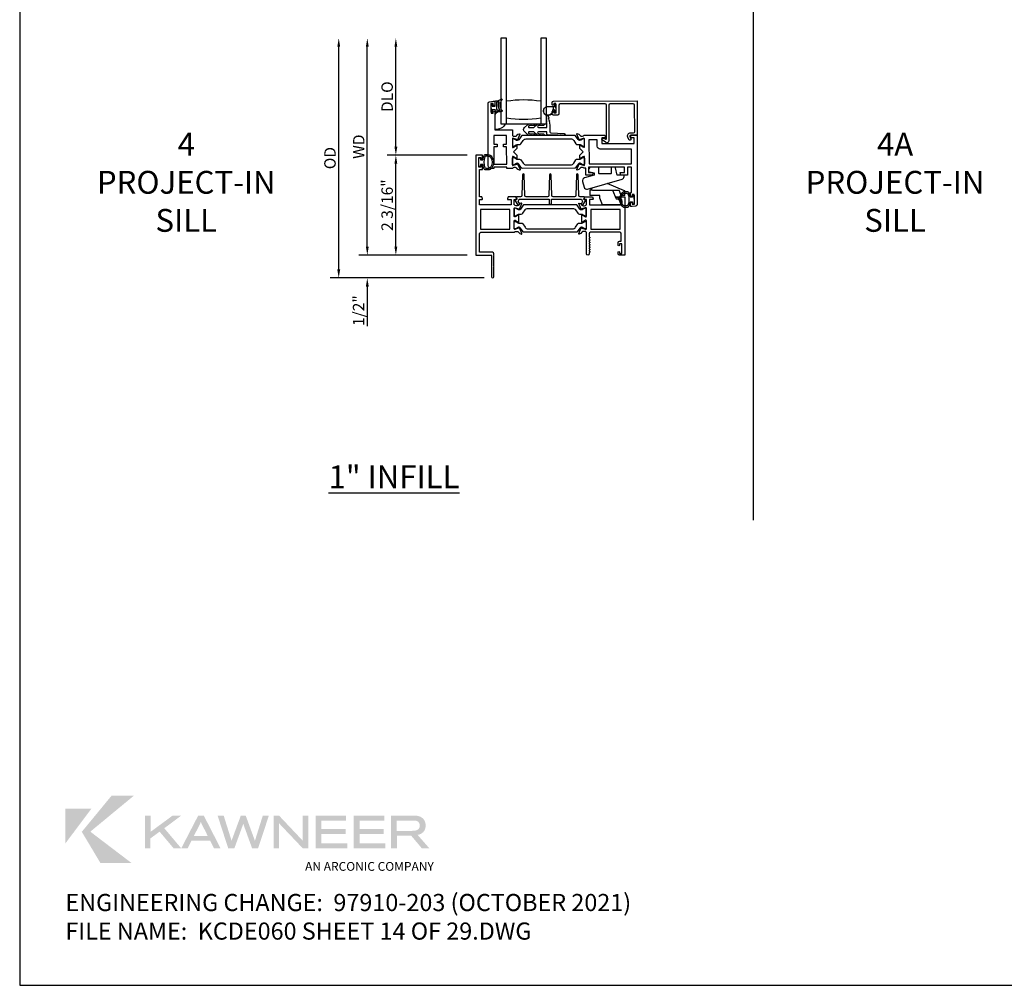
# Model space of a CAD drawing. Units: inches. Extents: x 1233 to 1352, y 158 to 233.
# Drawn here: x 1233 to 1254, y 158 to 179 of the extents above; entities that cross this region are included whole.
import ezdxf

# ---------------------------------------------------------------- set-up
doc = ezdxf.new("R2010")
doc.units = ezdxf.units.IN
doc.header["$MEASUREMENT"] = 0
doc.layers.get('0').update_dxf_attribs({"color": 4})
for name, color, linetype in [('DIME', 2, 'Continuous'), ('FORMAT', 7, 'Continuous'), ('Kawneer Logo-English', 7, 'Continuous'), ('TEXT', 3, 'Continuous')]:
    doc.layers.add(name, color=color, linetype=linetype)
doc.styles.get("Standard").update_dxf_attribs({"font": 'arial.ttf'})
doc.dimstyles.new('EXT_ON-OFF', dxfattribs={"dimscale": 2, "dimtxt": 0.125, "dimasz": 0.09375, "dimexe": 0.09375, "dimexo": 0.09375, "dimgap": 0.03125, "dimtad": 3, "dimdec": 5, "dimzin": 3, "dimdsep": 46, "dimlunit": 4, "dimtxsty": 'Standard', "dimcen": 0, "dimse2": 1, "dimazin": 0, "dimtfac": 1, "dimtdec": 5, "dimtofl": 0, "dimtmove": 0, "dimatfit": 0, "dimfxl": 1, "dimfrac": 2, "dimtolj": 1, "dimtzin": 3, "dimarcsym": 0})
doc.dimstyles.new('EXT_ON-ON', dxfattribs={"dimscale": 2, "dimtxt": 0.125, "dimasz": 0.09375, "dimexe": 0.09375, "dimexo": 0.09375, "dimgap": 0.03125, "dimtad": 3, "dimdec": 5, "dimzin": 3, "dimdsep": 46, "dimlunit": 4, "dimtxsty": 'Standard', "dimcen": 0, "dimazin": 0, "dimtfac": 1, "dimtdec": 5, "dimtofl": 0, "dimtmove": 0, "dimatfit": 0, "dimfxl": 1, "dimfrac": 2, "dimtolj": 1, "dimtzin": 3, "dimarcsym": 0})

# ---------------------------------------------------------------- blocks, each defined once
blk = doc.blocks.new('*D30')
at = {"layer": 'DIME', "color": 0, "lineweight": -2, "transparency": 16777216}
for p, q in [((1242.744, 175.704), (1240.994, 175.704)), ((1241.181, 173.703), (1241.181, 175.516)), ((1242.744, 173.516), (1240.994, 173.516))]:
    blk.add_line(p, q, dxfattribs=at)
at = {"layer": 'DIME', "color": 0, "transparency": 16777216}
for points in [[(1241.15, 175.516), (1241.213, 175.516), (1241.181, 175.704)], [(1241.15, 173.703), (1241.213, 173.703), (1241.181, 173.516)]]:
    blk.add_solid(points, dxfattribs=at)
at = {"layer": 'DIME', "color": 0, "transparency": 16777216, "insert": (1240.99, 174.61), "char_height": 0.25, "attachment_point": 5, "rotation": 90}
blk.add_mtext('\\A1;2 3/16"', dxfattribs=at)
blk = doc.blocks.new('*D31')
at = {"layer": 'DIME', "color": 0, "lineweight": -2, "transparency": 16777216}
for p, q in [((1240.556, 173.703), (1240.556, 173.891)), ((1242.744, 173.516), (1240.369, 173.516)), ((1243.113, 173.016), (1240.369, 173.016)), ((1240.556, 172.828), (1240.556, 171.961))]:
    blk.add_line(p, q, dxfattribs=at)
at = {"layer": 'DIME', "color": 0, "transparency": 16777216}
for points in [[(1240.525, 173.703), (1240.588, 173.703), (1240.556, 173.516)], [(1240.525, 172.828), (1240.588, 172.828), (1240.556, 173.016)]]:
    blk.add_solid(points, dxfattribs=at)
at = {"layer": 'DIME', "color": 0, "transparency": 16777216, "insert": (1240.365, 172.301), "char_height": 0.25, "attachment_point": 5, "rotation": 90}
blk.add_mtext('\\A1;1/2"', dxfattribs=at)
blk = doc.blocks.new('*D32')
at = {"layer": 'DIME', "color": 0, "lineweight": -2, "transparency": 16777216}
for p, q in [((1241.181, 175.891), (1241.181, 178.077)), ((1242.744, 175.704), (1240.994, 175.704))]:
    blk.add_line(p, q, dxfattribs=at)
at = {"layer": 'DIME', "color": 0, "transparency": 16777216}
for points in [[(1241.15, 178.077), (1241.213, 178.077), (1241.181, 178.265)], [(1241.15, 175.891), (1241.213, 175.891), (1241.181, 175.704)]]:
    blk.add_solid(points, dxfattribs=at)
at = {"layer": 'DIME', "color": 0, "transparency": 16777216, "insert": (1240.99, 176.984), "char_height": 0.25, "attachment_point": 5, "rotation": 90}
blk.add_mtext('\\A1;DLO', dxfattribs=at)
blk = doc.blocks.new('*D33')
at = {"layer": 'DIME', "color": 0, "lineweight": -2, "transparency": 16777216}
for p, q in [((1240.556, 173.703), (1240.556, 178.077)), ((1242.744, 173.516), (1240.369, 173.516))]:
    blk.add_line(p, q, dxfattribs=at)
at = {"layer": 'DIME', "color": 0, "transparency": 16777216}
for points in [[(1240.525, 178.077), (1240.588, 178.077), (1240.556, 178.265)], [(1240.525, 173.703), (1240.588, 173.703), (1240.556, 173.516)]]:
    blk.add_solid(points, dxfattribs=at)
at = {"layer": 'DIME', "color": 0, "transparency": 16777216, "insert": (1240.369, 175.89), "char_height": 0.25, "attachment_point": 5, "rotation": 90}
blk.add_mtext('\\A1;WD', dxfattribs=at)
blk = doc.blocks.new('*D34')
at = {"layer": 'DIME', "color": 0, "lineweight": -2, "transparency": 16777216}
for p, q in [((1239.931, 173.203), (1239.931, 178.077)), ((1243.113, 173.016), (1239.744, 173.016))]:
    blk.add_line(p, q, dxfattribs=at)
at = {"layer": 'DIME', "color": 0, "transparency": 16777216}
for points in [[(1239.9, 178.077), (1239.963, 178.077), (1239.931, 178.265)], [(1239.9, 173.203), (1239.963, 173.203), (1239.931, 173.016)]]:
    blk.add_solid(points, dxfattribs=at)
at = {"layer": 'DIME', "color": 0, "transparency": 16777216, "insert": (1239.74, 175.64), "char_height": 0.25, "attachment_point": 5, "rotation": 90}
blk.add_mtext('\\A1;OD', dxfattribs=at)
blk = doc.blocks.new('HINGE-IN-BOTTOM')
for p, q in [((0.412, 0.31), (0.029, 0.467)), ((-0.287, 0.32), (-0.349, 0.32)), ((-0.349, 0.32), (-0.349, 0.204)), ((-0.293, 0.374), (-0.34, 0.32)), ((-0.287, 0.32), (0.151, 0.32)), ((0.151, 0.32), (0.23, 0.132)), ((0.151, 0.32), (0.294, 0.32)), ((0.332, 0.229), (0.294, 0.32)), ((0.416, 0.202), (0.416, 0.306)), ((-0.287, 0.204), (-0.349, 0.204)), ((-0.349, 0.204), (-0.349, 0.202)), ((-0.349, 0.202), (-0.344, 0.202)), ((-0.128, 0.202), (-0.344, 0.202)), ((-0.128, 0.204), (-0.287, 0.204)), ((0.212, 0.175), (0.286, 0.175)), ((0.215, 0.175), (0.213, 0.173)), ((0.22, 0.17), (0.215, 0.175)), ((0.22, 0.17), (0.223, 0.17)), ((0.228, 0.175), (0.223, 0.17)), ((0.233, 0.17), (0.228, 0.175)), ((0.23, 0.132), (0.274, 0.132)), ((0.233, 0.17), (0.236, 0.17)), ((0.241, 0.175), (0.236, 0.17)), ((0.246, 0.17), (0.241, 0.175)), ((0.246, 0.17), (0.249, 0.17)), ((0.254, 0.175), (0.249, 0.17)), ((0.259, 0.17), (0.254, 0.175)), ((0.259, 0.17), (0.263, 0.17)), ((0.268, 0.175), (0.263, 0.17)), ((0.273, 0.17), (0.268, 0.175)), ((0.273, 0.17), (0.278, 0.17)), ((0.278, 0.17), (0.278, 0.175)), ((0.295, 0.118), (0.295, 0.088)), ((0.295, 0.088), (0.305, 0.088)), ((0.336, 0.088), (0.355, 0.088)), ((0.354, 0.177), (0.347, 0.192)), ((0.416, 0.202), (0.352, 0.202))]:
    blk.add_line(p, q)
blk.add_lwpolyline([(-0.396, 0.345), (0.357, 0.561, 0.334595), (0.402, 0.62), (0.402, 0.649), (0.387, 0.649), (0.252, 0.649), (0.213, 0.812), (0.212, 0.815, 0.347863), (0.198, 0.827), (0.118, 0.827), (0.118, 0.812), (0.118, 0.692, -0.414214), (0.103, 0.677), (-0.133, 0.677, -0.414214), (-0.149, 0.692), (-0.149, 0.812), (-0.149, 0.827), (-0.311, 0.827, 0.414214), (-0.373, 0.765), (-0.373, 0.736, 0.36781), (-0.361, 0.721), (-0.358, 0.721), (-0.256, 0.704), (-0.256, 0.649), (-0.466, 0.589, 0.414214), (-0.508, 0.512), (-0.472, 0.387, 0.414214)], format="xyb", close=True)
blk.add_lwpolyline([(0.355, 0.088), (0.355, 0), (-0.071, 0), (-0.128, 0.144), (-0.128, 0.204)])
blk.add_arc((0.411, 0.306), 0.005, 0, 67.7924)
blk = doc.blocks.new('Kawneer Logo English')
at = {"layer": 'Kawneer Logo-English'}
for points in [[(0.2706, 0.0336), (0.2688, 0.035), (0.2633, 0.0391), (0.255, 0.0454), (0.2442, 0.0536), (0.2314, 0.0633), (0.2173, 0.0741), (0.202, 0.0857), (0.1863, 0.0976), (0.1706, 0.1096), (0.1553, 0.1211), (0.1411, 0.132), (0.1285, 0.1417), (0.1176, 0.15), (0.1094, 0.1563), (0.1041, 0.1604), (0.1023, 0.1619), (0.1044, 0.1637), (0.1101, 0.1683), (0.1189, 0.1757), (0.1304, 0.1851), (0.1439, 0.1963), (0.159, 0.2087), (0.1751, 0.2221), (0.1917, 0.2359), (0.2083, 0.2496), (0.2244, 0.2628), (0.2395, 0.2753), (0.253, 0.2864), (0.2644, 0.2959), (0.2731, 0.3031), (0.2788, 0.3078), (0.2808, 0.3095), (0.2799, 0.3095), (0.277, 0.3096), (0.2725, 0.3096), (0.2666, 0.3096), (0.2597, 0.3096), (0.252, 0.3096), (0.2438, 0.3096), (0.2352, 0.3096), (0.2267, 0.3096), (0.2184, 0.3095), (0.2106, 0.3095), (0.2037, 0.3095), (0.1979, 0.3095), (0.1933, 0.3095), (0.1904, 0.3095), (0.1894, 0.3095), (0.188, 0.3078), (0.1841, 0.303), (0.1781, 0.2958), (0.1702, 0.2862), (0.161, 0.2751), (0.1507, 0.2625), (0.1396, 0.2491), (0.1283, 0.2352), (0.1169, 0.2214), (0.1059, 0.208), (0.0955, 0.1955), (0.0863, 0.1843), (0.0785, 0.1748), (0.0724, 0.1675), (0.0686, 0.1627), (0.0672, 0.1612), (0.068, 0.1597), (0.0704, 0.1556), (0.0743, 0.1493), (0.0791, 0.1412), (0.0849, 0.1315), (0.0913, 0.1208), (0.0982, 0.1092), (0.1053, 0.0973), (0.1124, 0.0855), (0.1193, 0.0739), (0.1257, 0.0632), (0.1315, 0.0535), (0.1364, 0.0454), (0.1402, 0.0391), (0.1426, 0.035), (0.1435, 0.0336)], [(0.0002, 0.2564), (0, 0.1137), (0.0012, 0.1153), (0.0046, 0.1197), (0.0099, 0.1268), (0.0167, 0.136), (0.0248, 0.1468), (0.0339, 0.1588), (0.0435, 0.1717), (0.0535, 0.185), (0.0634, 0.1984), (0.073, 0.2112), (0.0821, 0.2234), (0.0902, 0.2342), (0.097, 0.2433), (0.1022, 0.2503), (0.1057, 0.2549), (0.1069, 0.2565)], [(0.8092, 0.2278), (0.7789, 0.1309), (0.7782, 0.1288), (0.7776, 0.127), (0.7771, 0.1253), (0.7767, 0.1238), (0.7764, 0.1249), (0.7761, 0.126), (0.7759, 0.1268), (0.7758, 0.1272), (0.7756, 0.128), (0.7751, 0.1292), (0.774, 0.1323), (0.7721, 0.1373), (0.7698, 0.1436), (0.7671, 0.1512), (0.764, 0.1596), (0.7606, 0.1686), (0.7573, 0.1779), (0.7539, 0.1872), (0.7506, 0.1962), (0.7475, 0.2046), (0.7448, 0.2122), (0.7424, 0.2185), (0.7406, 0.2235), (0.7395, 0.2266), (0.7391, 0.2278), (0.7191, 0.2278), (0.6843, 0.1336), (0.6832, 0.1306), (0.6824, 0.1282), (0.6817, 0.1261), (0.6812, 0.1241), (0.6809, 0.1251), (0.6805, 0.1262), (0.6802, 0.1273), (0.6799, 0.1287), (0.6795, 0.1298), (0.6785, 0.1329), (0.677, 0.1378), (0.675, 0.1442), (0.6726, 0.1516), (0.67, 0.16), (0.6672, 0.169), (0.6643, 0.1782), (0.6614, 0.1875), (0.6586, 0.1964), (0.656, 0.2047), (0.6536, 0.2123), (0.6516, 0.2186), (0.6501, 0.2235), (0.6491, 0.2266), (0.6488, 0.2278), (0.6238, 0.2278), (0.6676, 0.0927), (0.6923, 0.0927), (0.726, 0.1855), (0.727, 0.1883), (0.7278, 0.1906), (0.7285, 0.1928), (0.729, 0.1947), (0.7299, 0.1922), (0.7307, 0.1894), (0.7318, 0.1863), (0.7331, 0.1827), (0.7655, 0.0927), (0.7896, 0.0927), (0.8341, 0.2278), (0.8306, 0.2278)], [(0.9726, 0.2278), (0.9726, 0.1355), (0.973, 0.1265), (0.973, 0.1255), (0.9731, 0.1238), (0.9717, 0.1254), (0.9711, 0.1263), (0.9642, 0.1339), (0.8756, 0.2278), (0.853, 0.2278), (0.853, 0.0927), (0.8757, 0.0927), (0.8757, 0.1928), (0.8757, 0.1931), (0.8756, 0.194), (0.8755, 0.1953), (0.8754, 0.1968), (0.8756, 0.1965), (0.8757, 0.1963), (0.8765, 0.1955), (0.8782, 0.1936), (0.8798, 0.1918), (0.8805, 0.1909), (0.8816, 0.1898), (0.8845, 0.1867), (0.8892, 0.1819), (0.8952, 0.1756), (0.9021, 0.1681), (0.91, 0.1598), (0.9184, 0.151), (0.9272, 0.1418), (0.9358, 0.1326), (0.9442, 0.1237), (0.9521, 0.1154), (0.9591, 0.108), (0.965, 0.1017), (0.9696, 0.0969), (0.9726, 0.0938), (0.9736, 0.0927), (0.9952, 0.0927), (0.9952, 0.2278), (0.9927, 0.2278)], [(1.0494, 0.1526), (1.0512, 0.1526), (1.0549, 0.1526), (1.0602, 0.1526), (1.0668, 0.1526), (1.0744, 0.1526), (1.0827, 0.1526), (1.0915, 0.1526), (1.1006, 0.1526), (1.1095, 0.1526), (1.1182, 0.1526), (1.1262, 0.1526), (1.1334, 0.1526), (1.1396, 0.1526), (1.1442, 0.1526), (1.1472, 0.1526), (1.1482, 0.1526), (1.1482, 0.173), (1.1472, 0.173), (1.1442, 0.173), (1.1396, 0.173), (1.1335, 0.173), (1.1262, 0.173), (1.1182, 0.173), (1.1095, 0.173), (1.1006, 0.173), (1.0915, 0.173), (1.0827, 0.173), (1.0744, 0.173), (1.0668, 0.173), (1.0602, 0.173), (1.0549, 0.173), (1.0512, 0.173), (1.0494, 0.173), (1.0494, 0.1754), (1.0494, 0.1794), (1.0494, 0.1844), (1.0494, 0.1899), (1.0494, 0.1953), (1.0494, 0.2003), (1.0494, 0.2043), (1.0494, 0.2067), (1.0512, 0.2067), (1.055, 0.2067), (1.0605, 0.2067), (1.0672, 0.2067), (1.075, 0.2067), (1.0835, 0.2067), (1.0925, 0.2067), (1.1019, 0.2067), (1.1111, 0.2067), (1.12, 0.2067), (1.1283, 0.2067), (1.1356, 0.2067), (1.1419, 0.2067), (1.1466, 0.2067), (1.1497, 0.2067), (1.1508, 0.2067), (1.1508, 0.2278), (1.1483, 0.2278), (1.0259, 0.2278), (1.0259, 0.0927), (1.1556, 0.0927), (1.1556, 0.1137), (1.1545, 0.1137), (1.1512, 0.1137), (1.1462, 0.1137), (1.1397, 0.1137), (1.1319, 0.1137), (1.1232, 0.1137), (1.1139, 0.1137), (1.1043, 0.1137), (1.0945, 0.1137), (1.0851, 0.1137), (1.0761, 0.1137), (1.0679, 0.1137), (1.0609, 0.1137), (1.0552, 0.1137), (1.0513, 0.1137), (1.0494, 0.1137), (1.0494, 0.1164), (1.0494, 0.1209), (1.0494, 0.1267), (1.0494, 0.1331), (1.0494, 0.1395), (1.0494, 0.1453), (1.0494, 0.1499)], [(1.2056, 0.1526), (1.2075, 0.1526), (1.2112, 0.1526), (1.2165, 0.1526), (1.223, 0.1526), (1.2306, 0.1526), (1.239, 0.1526), (1.2478, 0.1526), (1.2568, 0.1526), (1.2658, 0.1526), (1.2744, 0.1526), (1.2826, 0.1526), (1.2897, 0.1526), (1.2958, 0.1526), (1.3005, 0.1526), (1.3035, 0.1526), (1.3045, 0.1526), (1.3045, 0.173), (1.3035, 0.173), (1.3005, 0.173), (1.2958, 0.173), (1.2897, 0.173), (1.2826, 0.173), (1.2744, 0.173), (1.2658, 0.173), (1.2568, 0.173), (1.2478, 0.173), (1.239, 0.173), (1.2306, 0.173), (1.223, 0.173), (1.2165, 0.173), (1.2112, 0.173), (1.2075, 0.173), (1.2056, 0.173), (1.2056, 0.1754), (1.2056, 0.1794), (1.2056, 0.1844), (1.2056, 0.1899), (1.2056, 0.1953), (1.2056, 0.2003), (1.2056, 0.2043), (1.2056, 0.2067), (1.2075, 0.2067), (1.2113, 0.2067), (1.2167, 0.2067), (1.2234, 0.2067), (1.2313, 0.2067), (1.2397, 0.2067), (1.2489, 0.2067), (1.2581, 0.2067), (1.2674, 0.2067), (1.2762, 0.2067), (1.2845, 0.2067), (1.2919, 0.2067), (1.2981, 0.2067), (1.3029, 0.2067), (1.306, 0.2067), (1.3071, 0.2067), (1.3071, 0.2278), (1.3046, 0.2278), (1.1822, 0.2278), (1.1822, 0.0927), (1.3119, 0.0927), (1.3119, 0.1137), (1.3107, 0.1137), (1.3075, 0.1137), (1.3024, 0.1137), (1.2959, 0.1137), (1.2882, 0.1137), (1.2795, 0.1137), (1.2702, 0.1137), (1.2605, 0.1137), (1.2508, 0.1137), (1.2413, 0.1137), (1.2324, 0.1137), (1.2242, 0.1137), (1.2172, 0.1137), (1.2115, 0.1137), (1.2076, 0.1137), (1.2056, 0.1137), (1.2056, 0.1164), (1.2056, 0.1209), (1.2056, 0.1267), (1.2056, 0.1331), (1.2056, 0.1395), (1.2056, 0.1453), (1.2056, 0.1499)]]:
    blk.add_hatch(color=256, dxfattribs=at).paths.add_polyline_path(points)
h = blk.add_hatch(color=256, dxfattribs=at)
h.paths.add_polyline_path([(0.527, 0.1446), (0.529, 0.1487), (0.5323, 0.1552), (0.5365, 0.1634), (0.541, 0.1723), (0.5453, 0.1808), (0.5491, 0.1882), (0.5516, 0.1932), (0.5526, 0.1952), (0.5528, 0.1958), (0.5534, 0.1971), (0.5542, 0.199), (0.555, 0.2013), (0.5555, 0.2001), (0.5561, 0.1989), (0.5567, 0.1975), (0.5575, 0.1959), (0.5583, 0.1943), (0.5606, 0.1896), (0.564, 0.1829), (0.568, 0.1749), (0.5724, 0.1662), (0.5766, 0.1578), (0.5803, 0.1503), (0.5831, 0.1446), (0.5791, 0.1446), (0.5725, 0.1446), (0.5642, 0.1446), (0.555, 0.1446), (0.5459, 0.1446), (0.5376, 0.1446), (0.5311, 0.1446)], flags=16)
h.paths.add_polyline_path([(0.5657, 0.2278), (0.5444, 0.2278), (0.4748, 0.0934), (0.473, 0.0956), (0.47, 0.0991), (0.4661, 0.1037), (0.4616, 0.1091), (0.4563, 0.1153), (0.4507, 0.122), (0.4448, 0.1291), (0.4387, 0.1362), (0.4327, 0.1433), (0.4269, 0.1502), (0.4215, 0.1567), (0.4165, 0.1626), (0.4123, 0.1675), (0.4089, 0.1715), (0.4065, 0.1744), (0.4053, 0.1758), (0.4067, 0.1769), (0.4094, 0.1789), (0.4132, 0.1817), (0.4179, 0.1852), (0.4232, 0.1891), (0.4291, 0.1935), (0.4353, 0.1982), (0.4416, 0.2029), (0.4479, 0.2076), (0.454, 0.2121), (0.4596, 0.2163), (0.4646, 0.22), (0.4689, 0.2232), (0.4721, 0.2256), (0.4743, 0.2272), (0.475, 0.2278), (0.4674, 0.2278), (0.4396, 0.2278), (0.4386, 0.227), (0.4359, 0.2251), (0.4318, 0.2221), (0.4264, 0.2181), (0.4201, 0.2133), (0.4129, 0.208), (0.4051, 0.2023), (0.397, 0.1963), (0.3889, 0.1904), (0.3809, 0.1845), (0.3733, 0.1788), (0.3663, 0.1737), (0.3602, 0.1691), (0.355, 0.1654), (0.3513, 0.1626), (0.3491, 0.161), (0.3491, 0.1631), (0.3491, 0.1663), (0.3491, 0.1703), (0.3491, 0.175), (0.3491, 0.1802), (0.3491, 0.1858), (0.3491, 0.1917), (0.3491, 0.1975), (0.3491, 0.2033), (0.3491, 0.2088), (0.3491, 0.214), (0.3491, 0.2185), (0.3491, 0.2223), (0.3491, 0.2252), (0.3491, 0.2271), (0.3491, 0.2278), (0.3258, 0.2278), (0.3258, 0.0927), (0.3487, 0.0927), (0.3487, 0.0944), (0.3487, 0.0988), (0.3487, 0.1052), (0.3487, 0.1126), (0.3487, 0.12), (0.3487, 0.1267), (0.3487, 0.1318), (0.3487, 0.1343), (0.3507, 0.1357), (0.3549, 0.1388), (0.3605, 0.1429), (0.3669, 0.1476), (0.3733, 0.1523), (0.3792, 0.1566), (0.3837, 0.1599), (0.3862, 0.1618), (0.3873, 0.1604), (0.3895, 0.1578), (0.3925, 0.1542), (0.3965, 0.1495), (0.4009, 0.1443), (0.4058, 0.1384), (0.4109, 0.1322), (0.4162, 0.126), (0.4216, 0.1196), (0.4266, 0.1137), (0.4313, 0.108), (0.4355, 0.1029), (0.4391, 0.0987), (0.4418, 0.0955), (0.4436, 0.0934), (0.4442, 0.0927), (0.4743, 0.0927), (0.4754, 0.0927), (0.5008, 0.0927), (0.5015, 0.094), (0.5032, 0.0973), (0.5055, 0.1021), (0.5083, 0.1077), (0.5111, 0.1135), (0.5137, 0.1186), (0.5157, 0.1226), (0.5167, 0.1248), (0.518, 0.1248), (0.5207, 0.1248), (0.5246, 0.1248), (0.5296, 0.1248), (0.5353, 0.1248), (0.5415, 0.1248), (0.5482, 0.1248), (0.5551, 0.1248), (0.562, 0.1248), (0.5688, 0.1248), (0.575, 0.1248), (0.5807, 0.1248), (0.5856, 0.1248), (0.5896, 0.1248), (0.5923, 0.1248), (0.5936, 0.1248), (0.5946, 0.1226), (0.5966, 0.1186), (0.5992, 0.1135), (0.602, 0.1077), (0.6048, 0.1021), (0.6071, 0.0973), (0.6088, 0.094), (0.6094, 0.0927), (0.6364, 0.0927), (0.5672, 0.2278)])
h = blk.add_hatch(color=256, dxfattribs=at)
h.paths.add_polyline_path([(1.3584, 0.1651), (1.3584, 0.168), (1.3584, 0.1729), (1.3584, 0.1792), (1.3584, 0.1862), (1.3584, 0.1931), (1.3584, 0.1995), (1.3584, 0.2044), (1.3584, 0.2072), (1.3599, 0.2072), (1.3627, 0.2072), (1.3664, 0.2072), (1.3711, 0.2072), (1.3764, 0.2072), (1.3823, 0.2072), (1.3883, 0.2072), (1.3946, 0.2072), (1.4008, 0.2072), (1.4067, 0.2072), (1.4123, 0.2072), (1.4173, 0.2072), (1.4214, 0.2072), (1.4245, 0.2072), (1.4266, 0.2072), (1.4273, 0.2072), (1.431, 0.2071), (1.4343, 0.2069), (1.4359, 0.2067), (1.4374, 0.2064), (1.4389, 0.2061), (1.4404, 0.2056), (1.4417, 0.2051), (1.443, 0.2045), (1.4442, 0.2037), (1.4454, 0.2029), (1.4466, 0.2018), (1.4476, 0.2007), (1.4486, 0.1993), (1.4495, 0.1978), (1.4504, 0.1961), (1.4511, 0.1945), (1.4516, 0.193), (1.452, 0.1914), (1.4522, 0.19), (1.4524, 0.1887), (1.4524, 0.1875), (1.4525, 0.1863), (1.4524, 0.1845), (1.4522, 0.1828), (1.4519, 0.181), (1.4514, 0.1794), (1.4508, 0.1779), (1.4501, 0.1765), (1.4493, 0.1751), (1.4483, 0.1737), (1.447, 0.1723), (1.4457, 0.1711), (1.4443, 0.17), (1.4428, 0.169), (1.4412, 0.1682), (1.4396, 0.1675), (1.4379, 0.1669), (1.4361, 0.1665), (1.4342, 0.166), (1.4324, 0.1657), (1.4304, 0.1655), (1.4285, 0.1654), (1.4244, 0.1652), (1.4202, 0.1651), (1.4177, 0.1651), (1.4111, 0.1651), (1.4018, 0.1651), (1.391, 0.1651), (1.38, 0.1651), (1.37, 0.1651), (1.3623, 0.1651)], flags=16)
h.paths.add_polyline_path([(1.4438, 0.1486), (1.4469, 0.1492), (1.4495, 0.1499), (1.4519, 0.1506), (1.454, 0.1515), (1.4559, 0.1522), (1.4576, 0.153), (1.4591, 0.154), (1.4606, 0.1549), (1.4621, 0.1558), (1.4634, 0.1569), (1.4647, 0.158), (1.4659, 0.1591), (1.467, 0.1602), (1.468, 0.1613), (1.4689, 0.1626), (1.4699, 0.1637), (1.4706, 0.1649), (1.4715, 0.1662), (1.4721, 0.1674), (1.4728, 0.1686), (1.4733, 0.1699), (1.4738, 0.1711), (1.4743, 0.1724), (1.4747, 0.1737), (1.4754, 0.1761), (1.4758, 0.1785), (1.4762, 0.1808), (1.4765, 0.1831), (1.4766, 0.1851), (1.4767, 0.1871), (1.4766, 0.1889), (1.4765, 0.1906), (1.4764, 0.1924), (1.4761, 0.1941), (1.4758, 0.1958), (1.4756, 0.1974), (1.4751, 0.199), (1.4746, 0.2006), (1.4742, 0.2021), (1.4735, 0.2036), (1.473, 0.2051), (1.4722, 0.2065), (1.4715, 0.2079), (1.4706, 0.2092), (1.4698, 0.2105), (1.4689, 0.2118), (1.4679, 0.213), (1.4669, 0.2141), (1.4658, 0.2154), (1.4647, 0.2164), (1.4635, 0.2174), (1.4622, 0.2184), (1.461, 0.2194), (1.4596, 0.2203), (1.4583, 0.2211), (1.4568, 0.222), (1.4554, 0.2227), (1.4538, 0.2234), (1.4523, 0.224), (1.4507, 0.2246), (1.4491, 0.2251), (1.4473, 0.2256), (1.4452, 0.2262), (1.4433, 0.2265), (1.4411, 0.2269), (1.4389, 0.2272), (1.4364, 0.2274), (1.4335, 0.2276), (1.43, 0.2277), (1.4261, 0.2278), (1.426, 0.2278), (1.3349, 0.2278), (1.3349, 0.0927), (1.3586, 0.0927), (1.3586, 0.0947), (1.3586, 0.1001), (1.3586, 0.108), (1.3586, 0.117), (1.3586, 0.1263), (1.3586, 0.1348), (1.3586, 0.1413), (1.3586, 0.1448), (1.3623, 0.1448), (1.3694, 0.1448), (1.3787, 0.1448), (1.389, 0.1448), (1.3993, 0.1448), (1.4082, 0.1448), (1.4147, 0.1448), (1.4177, 0.1448), (1.4201, 0.142), (1.4252, 0.136), (1.4323, 0.1276), (1.4403, 0.1181), (1.4482, 0.1087), (1.455, 0.1006), (1.4599, 0.0948), (1.4618, 0.0927), (1.4925, 0.0927), (1.4907, 0.0948), (1.4856, 0.1005), (1.4785, 0.1088), (1.4701, 0.1183), (1.4615, 0.1282), (1.4536, 0.1373), (1.4474, 0.1445)])
at = {"layer": 'Kawneer Logo-English', "insert": (1.5101, 0.0373), "char_height": 0.036, "attachment_point": 3}
blk.add_mtext_dynamic_manual_height_columns('{\\fArial TUR|b0|i0|c0|p34;\\T1.05;AN ARCONIC COMPANY}', width=0.61259, gutter_width=1, heights=[0], dxfattribs=at)

msp = doc.modelspace()

# ---------------------------------------------------------------- linework, layer by layer
msp.add_line((1249.006122, 167.715467), (1249.006122, 209.179418))
msp.add_lwpolyline([(1243.601211, 176.389731), (1243.601211, 178.264731), (1243.476211, 178.264731), (1243.476211, 176.389731), (1244.476211, 176.389731), (1244.476211, 178.264731), (1244.351211, 178.264731), (1244.351211, 176.389731)])
for points in [[(1243.262632, 176.625594), (1243.312632, 176.625661), (1243.312595, 176.653161, -0.414213562), (1243.327574, 176.668182), (1243.332574, 176.668188, -0.414213562), (1243.347595, 176.653209), (1243.348127, 176.260709), (1243.729127, 176.261226), (1243.729296, 176.136226), (1243.735252, 176.136234, 0.260162543), (1243.769322, 176.117281), (1243.794322, 176.117315, 0.220010061), (1243.824779, 176.131448), (1243.849121, 176.160161, -0.140900005), (1243.85464, 176.163838), (1243.886833, 176.174068, -0.639164974), (1243.896635, 176.163355), (1243.844238, 176.038171, -1.074137671), (1243.829994, 176.045368), (1243.752188, 176.067491, 0.796431527), (1243.729397, 176.062226), (1243.729638, 175.884527, 0.577350269), (1243.747652, 175.874159), (1243.812621, 175.911786, -1.035566093), (1243.8286, 175.912366), (1243.828687, 175.848361), (1243.755786, 175.775262), (1243.828885, 175.702361), (1243.828972, 175.638356, -1.035566093), (1243.812991, 175.638893), (1243.74792, 175.676343, 0.577350269), (1243.729935, 175.665927), (1243.730176, 175.488227, 0.796431527), (1243.752981, 175.483024), (1243.830727, 175.505358, -1.074137671), (1243.844952, 175.512594), (1243.897688, 175.387553, -0.639164974), (1243.887915, 175.376813), (1243.855695, 175.386956, -0.140900005), (1243.850165, 175.390617), (1243.825745, 175.419264, 0.220010061), (1243.79525, 175.433315), (1243.77025, 175.433281, 0.260162543), (1243.736232, 175.414235), (1243.605276, 175.414057), (1243.605241, 175.440057), (1243.327241, 175.43968), (1243.327277, 175.41368), (1243.264277, 175.413595, -0.414213562), (1243.202192, 175.47551), (1243.200336, 176.843578, -0.376373349), (1243.227248, 176.874349), (1243.312279, 176.885661), (1243.347279, 176.885709), (1243.347384, 176.808209, -0.414213562), (1243.332405, 176.793188), (1243.327405, 176.793182, -0.414213562), (1243.312384, 176.808161), (1243.312347, 176.835661), (1243.262347, 176.835593)], [(1243.265411, 176.647231), (1243.265411, 176.822231, -0.414213562), (1243.272911, 176.829731), (1243.282911, 176.829731, -0.414213562), (1243.290411, 176.822231), (1243.290411, 176.774731), (1243.347911, 176.774731, 0.414213562), (1243.355411, 176.782231), (1243.355411, 176.882486, -0.404134866), (1243.362652, 176.889981, 0.153662796), (1243.4814, 176.931917, -0.92973511), (1243.501066, 176.909367, 0.411522634), (1243.501066, 176.687482, -0.748544646), (1243.487157, 176.662282, 0.24284164), (1243.376286, 176.633051, -1), (1243.359536, 176.65161, -0.021496193), (1243.369468, 176.659828, 0.53117367), (1243.368126, 176.684649, -0.065183751), (1243.355411, 176.694731), (1243.290411, 176.694731), (1243.290411, 176.647231, -0.414213562), (1243.282911, 176.639731), (1243.272911, 176.639731, -0.414213562)], [(1243.401936, 176.689126, 0.39827727), (1243.408221, 176.686341, -0.065842372), (1243.447979, 176.694789, 0.556275462), (1243.451885, 176.702335, -0.230141559), (1243.437914, 176.86577, 0.63449813), (1243.431657, 176.872305, -0.045072109), (1243.389696, 176.862321, 0.372778779), (1243.385411, 176.857372), (1243.385411, 176.711785, 0.236067977), (1243.387411, 176.707785, -0.133715046)], [(1244.351211, 176.514731, -0.082666667), (1243.601211, 176.514731), (1243.601211, 176.889731, -0.082666667), (1244.351211, 176.889731)], [(1245.871161, 176.827133, 0.414213562), (1245.840203, 176.796091), (1245.841253, 176.022092, -0.612800788), (1245.769852, 175.985589), (1245.696522, 176.038715, -0.726542528), (1245.708228, 176.074912), (1245.735142, 176.074948), (1245.757448, 176.058789, 0.612800788), (1245.789181, 176.075012), (1245.788203, 176.796021, 0.414213562), (1245.757161, 176.826979), (1244.777162, 176.825649, 0.414213562), (1244.746204, 176.794607), (1244.746456, 176.608607, -0.414213562), (1244.715498, 176.577565), (1244.630499, 176.57745, -0.414213562), (1244.599456, 176.608408), (1244.599397, 176.652407, -1), (1244.634397, 176.652455), (1244.634431, 176.627455), (1244.684431, 176.627523), (1244.684146, 176.837523), (1244.634146, 176.837455), (1244.63418, 176.812455, -1), (1244.59918, 176.812407), (1244.59912, 176.856407, -0.414213562), (1244.630078, 176.887449), (1246.457076, 176.889928), (1246.458078, 176.151929), (1246.391094, 176.139838), (1246.318094, 176.139739, 0.520567051), (1246.303088, 176.118247), (1246.323048, 176.063638, -1), (1246.274208, 176.045787), (1246.254248, 176.100395, -0.520567051), (1246.318023, 176.191739), (1246.380023, 176.191823, 0.414213562), (1246.405988, 176.217859), (1246.405202, 176.796858, 0.414213562), (1246.37416, 176.827816)], [(1243.476211, 176.389731), (1243.576833, 176.389731, -0.294071502), (1243.351211, 176.265117), (1243.351211, 176.597786, -0.307398726), (1243.476211, 176.661782)], [(1244.660288, 176.816023, -0.414213562), (1244.670288, 176.826023), (1244.674288, 176.826023, -0.414213562), (1244.684288, 176.816023), (1244.684288, 176.649023, -0.414213562), (1244.674288, 176.639023), (1244.670288, 176.639023, -0.414213562), (1244.660288, 176.649023), (1244.660288, 176.692523), (1244.64643, 176.692523, -0.020317864), (1244.645619, 176.692556), (1244.624178, 176.692556, 0.427095101), (1244.609192, 176.676899, -2.490980795), (1244.509288, 176.772523), (1244.660288, 176.772523)], [(1244.604197, 176.67668, -2.490980795), (1244.509288, 176.767523), (1244.637288, 176.767523), (1244.627217, 176.757452, 0.198912367), (1244.624288, 176.750381), (1244.624288, 176.714665, 0.198912367), (1244.627217, 176.707594), (1244.637255, 176.697556), (1244.624178, 176.697556, 0.427095101)], [(1244.756568, 176.142851), (1244.746568, 176.142851, -1), (1244.726568, 176.142851), (1244.505211, 176.142851, -0.414213562), (1244.480211, 176.167851), (1244.480211, 176.216351), (1244.299211, 176.216351, 1), (1244.299211, 176.176351), (1244.408607, 176.174351, -1), (1244.408607, 176.142351, -1), (1244.388607, 176.142351), (1244.378607, 176.142351, -1), (1244.358607, 176.142351), (1244.348607, 176.142351, -1), (1244.328607, 176.142351), (1244.318573, 176.142351, -0.920895597), (1244.298641, 176.142354, -0.048905721), (1244.288164, 176.143493, -1.097306537), (1244.269757, 176.151091, -0.03973349), (1244.262968, 176.15632), (1244.196664, 176.216351), (1244.099211, 176.216351, 1.073011824), (1244.102018, 176.176549), (1244.208936, 176.174348, -0.98975941), (1244.208607, 176.142351, -1), (1244.188607, 176.142351), (1244.178607, 176.142351, -1), (1244.158607, 176.142351), (1244.148607, 176.142351, -1), (1244.128607, 176.142351), (1244.115782, 176.142351, -1.005463325), (1244.095782, 176.14246, -0.029733932), (1244.089414, 176.143247, -1.097306535), (1244.070832, 176.150409, -0.045641472), (1244.062968, 176.15632), (1243.993612, 176.219114, -0.443586968), (1243.993612, 176.306588), (1244.062968, 176.369382, -0.045641472), (1244.070832, 176.375293, -1.097306535), (1244.089414, 176.382455, -0.029733932), (1244.095782, 176.383242, -1.005463325), (1244.115782, 176.383351), (1244.128607, 176.383351, -1), (1244.148607, 176.383351), (1244.158607, 176.383351, -1), (1244.178607, 176.383351), (1244.188607, 176.383351, -1), (1244.208607, 176.383351, -0.98975941), (1244.208936, 176.351354), (1244.102018, 176.349153, 1.073011824), (1244.099211, 176.309351), (1244.196664, 176.309351), (1244.262968, 176.369382, -0.03973349), (1244.269757, 176.374611, -1.097306537), (1244.288164, 176.382209, -0.048905721), (1244.298641, 176.383348, -0.920895597), (1244.318573, 176.383351), (1244.328607, 176.383351, -1), (1244.348607, 176.383351), (1244.358607, 176.383351, -1), (1244.378607, 176.383351), (1244.388607, 176.383351, -1), (1244.408607, 176.383351, -1), (1244.408607, 176.351351), (1244.299211, 176.349351, 1), (1244.299211, 176.309351), (1244.480211, 176.309351), (1244.480211, 176.41889, -1), (1244.480211, 176.43889), (1244.480211, 176.44889, -1), (1244.480211, 176.46889), (1244.480211, 176.47889, -1), (1244.480211, 176.49889), (1244.480211, 176.50889, -1), (1244.480211, 176.52889), (1244.480211, 176.53889, -1), (1244.480211, 176.55889, -0.908522655), (1244.511918, 176.561937), (1244.518773, 176.526595, -1), (1244.522581, 176.506961), (1244.530578, 176.46573, -1), (1244.534387, 176.446096), (1244.551211, 176.359351), (1244.551211, 176.216351, 0.414213562), (1244.571211, 176.196351), (1244.866568, 176.174851, -1), (1244.866568, 176.142851, -1), (1244.846568, 176.142851), (1244.836568, 176.142851, -1), (1244.816568, 176.142851), (1244.806568, 176.142851, -1), (1244.786568, 176.142851), (1244.776568, 176.142851, -1)], [(1245.201816, 175.936695, -0.131652498), (1245.225447, 175.930398), (1245.277607, 175.900378, 0.131652498), (1245.281545, 175.899328), (1245.289671, 175.899339, 0.414213562), (1245.305398, 175.915108), (1245.305216, 176.048966, 0.414213562), (1245.289447, 176.064693), (1245.281321, 176.064682, 0.131652498), (1245.277385, 176.063622), (1245.225307, 176.03346, -0.131652498), (1245.201693, 176.027098), (1245.199276, 176.027095, -0.248325117), (1245.166792, 176.044232), (1245.108649, 176.129485, 0.248325117), (1245.092365, 176.138076), (1243.943026, 176.136516, 0.248325117), (1243.926766, 176.127882), (1243.868855, 176.042471, -0.248325117), (1243.836417, 176.025246), (1243.834, 176.025242, -0.131652498), (1243.810369, 176.03154), (1243.758209, 176.06156, 0.131652498), (1243.754271, 176.06261), (1243.746144, 176.062599, 0.414213562), (1243.730418, 176.046829), (1243.730599, 175.912971, 0.414213562), (1243.746369, 175.897245), (1243.754495, 175.897256, 0.131652498), (1243.758431, 175.898316), (1243.810509, 175.928478, -0.131652498), (1243.834122, 175.934839), (1243.882827, 175.934905, 0.248325117), (1243.915054, 175.952019), (1243.964731, 176.025285, -0.248325117), (1244.030011, 176.059951), (1245.005588, 176.061274, -0.248325117), (1245.070962, 176.026786), (1245.120838, 175.953655, 0.248325117), (1245.153111, 175.936629)], [(1246.347893, 174.814278, -0.414213562), (1246.330916, 174.797255), (1246.329916, 174.797254, -0.414213562), (1246.312893, 174.814231), (1246.31279, 174.889731), (1246.33479, 174.889761), (1246.334038, 175.44376), (1246.246039, 175.443641), (1246.246279, 175.266641), (1246.102088, 175.266445), (1246.088911, 175.315357, -0.493145426), (1246.096625, 175.325438), (1246.184199, 175.325557), (1246.184039, 175.443557), (1245.397039, 175.442489), (1245.397199, 175.324489), (1245.484774, 175.324608, -0.493145426), (1245.492515, 175.314548), (1245.47947, 175.2656), (1245.33828, 175.265409), (1245.338075, 175.416409), (1245.301119, 175.416359, 0.260162543), (1245.267049, 175.435312), (1245.242049, 175.435278, 0.220010061), (1245.211592, 175.421145), (1245.18725, 175.392432, -0.133787413), (1245.182049, 175.388861), (1245.149752, 175.377596, -0.649042), (1245.139737, 175.388238), (1245.192514, 175.514328, -0.970591537), (1245.207444, 175.508597), (1245.206817, 175.507099), (1245.284183, 175.485101, 0.796431527), (1245.306974, 175.490367), (1245.306733, 175.668066, 0.577350269), (1245.288719, 175.678434), (1245.223751, 175.640807, -1.035566093), (1245.207771, 175.640227), (1245.207684, 175.704232), (1245.280585, 175.777331), (1245.207486, 175.850232), (1245.207399, 175.914237, -1.035566093), (1245.22338, 175.9137), (1245.288451, 175.876249, 0.577350269), (1245.306437, 175.886666), (1245.306195, 176.064366, 0.796431527), (1245.28339, 176.069569), (1245.206084, 176.047362), (1245.206715, 176.045866, -0.970591537), (1245.1918, 176.040094), (1245.138682, 176.16604, -0.649042), (1245.148667, 176.17671), (1245.180995, 176.165532, -0.133787413), (1245.186206, 176.161976), (1245.210626, 176.133329, 0.220010061), (1245.241121, 176.119278), (1245.266121, 176.119312, 0.260162543), (1245.300139, 176.138358), (1245.754095, 176.138974), (1245.767272, 176.090062, -0.493145426), (1245.759558, 176.079981), (1245.687175, 176.079883), (1245.687335, 175.961883), (1246.396334, 175.962845), (1246.396174, 176.080845), (1246.322791, 176.080746, -0.493145426), (1246.31505, 176.090806), (1246.328094, 176.139753), (1246.458094, 176.139929), (1246.460154, 174.62157, -0.376373349), (1246.433242, 174.590798), (1246.350431, 174.579782), (1246.313211, 174.579731), (1246.313108, 174.655231, -0.414213562), (1246.330085, 174.672254), (1246.331085, 174.672255, -0.414213562), (1246.348108, 174.655279), (1246.348143, 174.629779), (1246.398143, 174.629846), (1246.397858, 174.839846), (1246.347858, 174.839778)], [(1245.649504, 175.836832, -0.414213562), (1245.58742, 175.898747), (1245.58723, 176.038747), (1245.406231, 176.038502), (1245.406944, 175.512502), (1246.333943, 175.51376), (1246.333504, 175.83776)], [(1243.283411, 173.265731), (1243.275411, 173.257731), (1243.275411, 173.040731, 1), (1243.325411, 173.040731), (1243.325411, 173.257731), (1243.317411, 173.265731), (1243.325411, 173.273731), (1243.325411, 173.507731), (1243.317411, 173.515731), (1243.325411, 173.523731), (1243.325411, 173.546731, 0.414213562), (1243.294411, 173.577731), (1243.011411, 173.577731), (1243.011411, 173.984731, -0.414213562), (1243.042411, 174.015731), (1243.777367, 174.015731, -0.260162543), (1243.811411, 174.034731), (1243.836411, 174.034731, -0.220010061), (1243.866887, 174.020639), (1243.891268, 173.991959, 0.133787413), (1243.896474, 173.988395), (1243.928786, 173.977174, 0.649042), (1243.938786, 173.98783), (1243.885839, 174.113848, 0.970591537), (1243.870916, 174.108096), (1243.871545, 174.1066), (1243.794209, 174.084497, -0.796431527), (1243.771411, 174.089731), (1243.771411, 174.267575, -0.580087864), (1243.789496, 174.277918), (1243.854411, 174.239726, 0.999666368), (1243.870411, 174.239731), (1243.870411, 174.392736, 1.000000065), (1243.854411, 174.392736), (1243.789496, 174.354544, -0.580087864), (1243.771411, 174.364887), (1243.771411, 174.542731, -0.796431527), (1243.794209, 174.547965), (1243.871545, 174.525863), (1243.870916, 174.524366, 0.970591537), (1243.885839, 174.518614), (1243.938786, 174.644632, 0.649042), (1243.928786, 174.655288), (1243.896474, 174.644067, 0.133787413), (1243.891268, 174.640504), (1243.866887, 174.611823, -0.220010061), (1243.836411, 174.597731), (1243.811411, 174.597731, -0.260162543), (1243.777367, 174.616731), (1243.771411, 174.616731), (1243.771411, 174.734731), (1243.813411, 174.734731, 0.493145426), (1243.821138, 174.744802), (1243.808028, 174.793731), (1243.635411, 174.793731), (1243.6223, 174.744802, 0.493145426), (1243.630028, 174.734731), (1243.702411, 174.734731), (1243.702411, 174.616731), (1243.011411, 174.616731), (1243.011411, 174.734731), (1243.066794, 174.734731, 0.493145426), (1243.074521, 174.744802), (1243.061411, 174.793731), (1243.011411, 174.793731), (1243.011411, 175.393731), (1243.078411, 175.393731), (1243.078411, 175.469231, 0.414213562), (1243.061411, 175.486231), (1243.060411, 175.486231, 0.414213562), (1243.043411, 175.469231), (1243.043411, 175.443731), (1242.993411, 175.443731), (1242.993411, 175.653731), (1243.043411, 175.653731), (1243.043411, 175.628231, 0.414213562), (1243.060411, 175.611231), (1243.061411, 175.611231, 0.414213562), (1243.078411, 175.628231), (1243.078411, 175.703731), (1242.931411, 175.703731), (1242.931411, 173.515731), (1243.283411, 173.515731), (1243.275411, 173.507731), (1243.275411, 173.273731)], [(1243.104483, 175.683913, -0.32196088), (1243.151876, 175.717942), (1243.193708, 175.717932, -0.263009931), (1243.283643, 175.667079, -0.13690948), (1243.316642, 175.54869, -0.137839217), (1243.28318, 175.429597, -0.260881074), (1243.193666, 175.379481), (1243.151834, 175.379481, -0.323112515), (1243.104384, 175.41372, -0.051164155), (1243.085346, 175.498731), (1243.030911, 175.498731), (1243.030911, 175.453731), (1242.993411, 175.453731), (1242.993411, 175.643731), (1243.030911, 175.643731), (1243.030911, 175.598731), (1243.085362, 175.598731, -0.051273008)], [(1243.257762, 175.445537, -0.261959333), (1243.193666, 175.409481), (1243.151834, 175.409481, -0.322546067), (1243.132867, 175.423138, -0.163180821), (1243.132924, 175.674312, -0.322591089), (1243.151898, 175.687963), (1243.19373, 175.687944, -0.261761885), (1243.257781, 175.651906, -0.280047452)], [(1243.837095, 175.525498), (1243.834678, 175.525495, 0.131652498), (1243.811064, 175.519133), (1243.758986, 175.488971, -0.131652498), (1243.755051, 175.487911), (1243.746924, 175.4879, -0.414213562), (1243.731155, 175.503627), (1243.730973, 175.637485, -0.414213562), (1243.7467, 175.653254), (1243.754826, 175.653265, -0.131652498), (1243.758765, 175.652215), (1243.810924, 175.622195, 0.131652498), (1243.834555, 175.615898), (1243.88326, 175.615964, -0.248325117), (1243.915533, 175.598938), (1243.965409, 175.525807, 0.248325117), (1244.030783, 175.491319), (1245.00636, 175.492642, 0.248325117), (1245.07164, 175.527308), (1245.121317, 175.600574, -0.248325117), (1245.153544, 175.617688), (1245.202249, 175.617754, 0.131652498), (1245.225862, 175.624115), (1245.27794, 175.654277, -0.131652498), (1245.281876, 175.655337), (1245.290002, 175.655348, -0.414213562), (1245.305772, 175.639622), (1245.305953, 175.505764, -0.414213562), (1245.290227, 175.489994), (1245.2821, 175.489983, -0.131652498), (1245.278162, 175.491033), (1245.226002, 175.521053, 0.131652498), (1245.202372, 175.527351), (1245.199954, 175.527347, 0.248325117), (1245.167516, 175.510122), (1245.109605, 175.424711, -0.248325117), (1245.093345, 175.416077), (1243.944006, 175.414517, -0.248325117), (1243.927722, 175.423108), (1243.869579, 175.50836, 0.248325117)], [(1243.826223, 174.793731, 0.544901729), (1243.817112, 174.779609), (1243.82973, 174.751721, -0.544901729), (1243.815152, 174.729125), (1243.805446, 174.729125, 0.577350269), (1243.79159, 174.705125), (1243.83986, 174.62152, 1), (1243.883161, 174.64652), (1243.856111, 174.693372, 0.22366784), (1243.881137, 174.743731), (1244.533437, 174.743731), (1244.533437, 174.65352, 1), (1244.588437, 174.65352), (1244.588437, 174.743731), (1245.240736, 174.743731, 0.22366784), (1245.265762, 174.693372), (1245.238712, 174.64652, 1), (1245.282013, 174.62152), (1245.330283, 174.705125, 0.577350269), (1245.316427, 174.729125), (1245.306721, 174.729125, -0.544901729), (1245.292143, 174.751721), (1245.304761, 174.779609, 0.544901729), (1245.295651, 174.793731), (1245.212734, 174.793731, -0.406789749), (1245.181744, 174.823943), (1245.170299, 175.274239, 0.974833981), (1245.130312, 175.274242), (1245.1188, 174.823939, -0.406747504), (1245.08781, 174.793731), (1244.623366, 174.793731, -0.406789749), (1244.592376, 174.823943), (1244.58093, 175.274239, 0.974833981), (1244.540943, 175.274242), (1244.529432, 174.823939, -0.406747504), (1244.498442, 174.793731), (1244.034063, 174.793731, -0.406747504), (1244.003073, 174.823939), (1243.991562, 175.274242, 0.974833981), (1243.951575, 175.274239), (1243.940129, 174.823943, -0.406789749), (1243.909139, 174.793731)], [(1246.126211, 174.734731), (1246.052828, 174.734731, -0.493145426), (1246.0451, 174.744802), (1246.058211, 174.793731), (1246.188211, 174.793731), (1246.188211, 173.515731), (1246.072211, 173.515731, -0.414213562), (1246.041211, 173.546731), (1246.041211, 173.575731, -1), (1246.076211, 173.575731), (1246.076211, 173.550731), (1246.126211, 173.550731), (1246.126211, 173.760731), (1246.076211, 173.760731), (1246.076211, 173.735731, -1), (1246.041211, 173.735731), (1246.041211, 173.791731, -0.414213562), (1246.072211, 173.822731), (1246.108211, 173.822731), (1246.108211, 173.984731, 0.414213562), (1246.077211, 174.015731), (1245.441211, 174.015731, 0.414213562), (1245.410211, 173.984731), (1245.410211, 173.924712, 0.267949192), (1245.417711, 173.911722, -0.577778333), (1245.417694, 173.885731, 0.578206556), (1245.417694, 173.859731, -0.578206556), (1245.417694, 173.833731, 0.578206556), (1245.417694, 173.807731, -0.578206556), (1245.417694, 173.781731, 0.578206556), (1245.417694, 173.755731, -0.578206556), (1245.417694, 173.729731, 0.578206556), (1245.417694, 173.703731, -0.578206556), (1245.417694, 173.677731, 0.578206556), (1245.417694, 173.651731, -0.578206556), (1245.417694, 173.625731, 0.578206556), (1245.417694, 173.599731, -0.577778333), (1245.417711, 173.573741, 0.267949192), (1245.410211, 173.56075), (1245.410211, 173.546731, -1), (1245.348211, 173.546731), (1245.348211, 174.015731), (1245.342255, 174.015731, 0.260162543), (1245.308211, 174.034731), (1245.283211, 174.034731, 0.220010061), (1245.252735, 174.020639), (1245.228354, 173.991959, -0.133787413), (1245.223148, 173.988395), (1245.190835, 173.977174, -0.649042), (1245.180835, 173.98783), (1245.233783, 174.113848, -0.970591537), (1245.248705, 174.108096), (1245.248077, 174.1066), (1245.325413, 174.084497, 0.796431527), (1245.348211, 174.089731), (1245.348211, 174.267635, 0.578514409), (1245.330175, 174.278007), (1245.265197, 174.240189, -1.029399664), (1245.249211, 174.239726), (1245.249211, 174.392736, -1.029399664), (1245.265197, 174.392273), (1245.330175, 174.354456, 0.578514409), (1245.348211, 174.364827), (1245.348211, 174.542731, 0.796431527), (1245.325413, 174.547965), (1245.248077, 174.525863), (1245.248705, 174.524366, -0.970591537), (1245.233783, 174.518614), (1245.180835, 174.644632, -0.649042), (1245.190835, 174.655288), (1245.223148, 174.644067, -0.133787413), (1245.228354, 174.640504), (1245.252735, 174.611823, 0.220010061), (1245.283211, 174.597731), (1245.308211, 174.597731, 0.260162543), (1245.342255, 174.616731), (1245.348211, 174.616731), (1245.348211, 174.734731), (1245.306211, 174.734731, -0.493145426), (1245.298483, 174.744802), (1245.311594, 174.793731), (1245.484211, 174.793731), (1245.497321, 174.744802, -0.493145426), (1245.489594, 174.734731), (1245.417211, 174.734731), (1245.417211, 174.616731), (1246.126211, 174.616731)], [(1246.287139, 174.869913, 0.32196088), (1246.239746, 174.903942), (1246.197914, 174.903932, 0.263009931), (1246.107978, 174.853079, 0.13690948), (1246.074979, 174.73469, 0.137839217), (1246.108442, 174.615597, 0.260881074), (1246.197956, 174.565481), (1246.239787, 174.565481, 0.323112515), (1246.287238, 174.59972, 0.051164155), (1246.306275, 174.684731), (1246.360711, 174.684731), (1246.360711, 174.639731), (1246.398211, 174.639731), (1246.398211, 174.829731), (1246.360711, 174.829731), (1246.360711, 174.784731), (1246.30626, 174.784731, 0.051273008)], [(1246.197892, 174.873944), (1246.239724, 174.873963, -0.322591089), (1246.258698, 174.860312, -0.163180821), (1246.258755, 174.609138, -0.322546067), (1246.239787, 174.595481), (1246.197956, 174.595481, -0.261959333), (1246.13386, 174.631537, -0.280047452), (1246.133841, 174.837906, -0.261761885)], [(1243.910842, 174.522787, -0.248325117), (1243.87838, 174.505605), (1243.875963, 174.505605, -0.131652498), (1243.852341, 174.511935), (1243.800222, 174.542026, 0.131652498), (1243.796285, 174.543081), (1243.788159, 174.543081, 0.414213562), (1243.772411, 174.527333), (1243.772411, 174.393475, 0.414213562), (1243.788159, 174.377727), (1243.796285, 174.377727, 0.131652498), (1243.800222, 174.378782), (1243.852341, 174.408873, -0.131652498), (1243.875963, 174.415202), (1243.924668, 174.415202, 0.248325117), (1243.956918, 174.432272), (1244.006695, 174.505471, -0.248325117), (1244.072022, 174.540047), (1245.0476, 174.540047, -0.248325117), (1245.112927, 174.505471), (1245.162704, 174.432272, 0.248325117), (1245.194953, 174.415202), (1245.243658, 174.415202, -0.131652498), (1245.26728, 174.408873), (1245.3194, 174.378782, 0.131652498), (1245.323337, 174.377727), (1245.331463, 174.377727, 0.414213562), (1245.347211, 174.393475), (1245.347211, 174.527333, 0.414213562), (1245.331463, 174.543081), (1245.323337, 174.543081, 0.131652498), (1245.3194, 174.542026), (1245.26728, 174.511935, -0.131652498), (1245.243658, 174.505605), (1245.241241, 174.505605, -0.248325117), (1245.20878, 174.522787), (1245.150753, 174.608119, 0.248325117), (1245.134481, 174.616731), (1243.985141, 174.616731, 0.248325117), (1243.968869, 174.608119)], [(1243.87838, 174.126857), (1243.875963, 174.126857, 0.131652498), (1243.852341, 174.120528), (1243.800222, 174.090437, -0.131652498), (1243.796285, 174.089382), (1243.788159, 174.089382, -0.414213562), (1243.772411, 174.10513), (1243.772411, 174.238988, -0.414213562), (1243.788159, 174.254736), (1243.796285, 174.254736, -0.131652498), (1243.800222, 174.253681), (1243.852341, 174.22359, 0.131652498), (1243.875963, 174.21726), (1243.924668, 174.21726, -0.248325117), (1243.956918, 174.200191), (1244.006695, 174.126992, 0.248325117), (1244.072022, 174.092415), (1245.0476, 174.092415, 0.248325117), (1245.112927, 174.126992), (1245.162704, 174.200191, -0.248325117), (1245.194953, 174.21726), (1245.243658, 174.21726, 0.131652498), (1245.26728, 174.22359), (1245.3194, 174.253681, -0.131652498), (1245.323337, 174.254736), (1245.331463, 174.254736, -0.414213562), (1245.347211, 174.238988), (1245.347211, 174.10513, -0.414213562), (1245.331463, 174.089382), (1245.323337, 174.089382, -0.131652498), (1245.3194, 174.090437), (1245.26728, 174.120528, 0.131652498), (1245.243658, 174.126857), (1245.241241, 174.126857, 0.248325117), (1245.20878, 174.109676), (1245.150753, 174.024344, -0.248325117), (1245.134481, 174.015731), (1243.985141, 174.015731, -0.248325117), (1243.968869, 174.024344), (1243.910842, 174.109676, 0.248325117)]]:
    msp.add_lwpolyline(points, format="xyb", close=True)
for points in [[(1243.398553, 175.946777), (1243.398637, 175.884777), (1243.326637, 175.88468), (1243.327146, 175.50968), (1243.605146, 175.510057), (1243.604637, 175.885057), (1243.532637, 175.884959), (1243.532553, 175.946959), (1243.604553, 175.947057), (1243.604297, 176.136057), (1243.326297, 176.135679), (1243.326553, 175.94668)], [(1243.671411, 174.085731), (1243.671411, 174.516731), (1243.031411, 174.516731), (1243.031411, 174.085731)], [(1245.448211, 174.085731), (1246.088211, 174.085731), (1246.088211, 174.516731), (1245.448211, 174.516731)]]:
    msp.add_lwpolyline(points, close=True)
at = {"layer": 'FORMAT'}
msp.add_lwpolyline([(1232.951829, 232.797016), (1232.951829, 157.533454), (1352.120174, 157.533454)], dxfattribs=at)

# ---------------------------------------------------------------- block references
msp.add_blockref('HINGE-IN-BOTTOM', (1245.771711, 174.616731))
at = {"xscale": 5.337000000000001, "yscale": 5.337000000000001, "zscale": 5.337000000000001}
msp.add_blockref('Kawneer Logo English', (1233.951829, 160.033454), dxfattribs=at)

# ---------------------------------------------------------------- texts
at = {"layer": 'TEXT', "char_height": 0.5, "width": 4.19099591, "attachment_point": 2}
for s, insert in [('4\\PPROJECT-IN\\PSILL', (1236.595497, 176.193227)), ('4A\\PPROJECT-IN\\PSILL', (1252.101639, 176.193227)), ('{\\L1" INFILL}', (1241.140937, 168.913795))]:
    msp.add_mtext(s, dxfattribs=dict(at, insert=insert))
at = {"layer": 'TEXT', "insert": (1233.951829, 159.533454), "char_height": 0.375, "attachment_point": 1}
msp.add_mtext_dynamic_manual_height_columns('ENGINEERING CHANGE:  97910-203 (OCTOBER 2021)\\PFILE NAME:  KCDE060 SHEET 14 OF 29.DWG', width=14.22387531, gutter_width=1.25, heights=[0], dxfattribs=at)

# ---------------------------------------------------------------- dimensions: what is measured, and where the dimension line sits
at = {"layer": 'DIME'}
for base, p1, text, picture, middle in [((1239.931411, 178.264731), (1243.300411, 173.015731), 'OD', '*D34', (1239.739562, 175.640231)), ((1240.556411, 178.264731), (1242.931411, 173.515731), 'WD', '*D33', (1240.368911, 175.890231)), ((1241.181411, 178.264731), (1242.931411, 175.703731), 'DLO', '*D32', (1240.989562, 176.984231))]:
    dim = msp.add_linear_dim(base=base, p1=p1, p2=(1243.476211, 178.264731), angle=270, text=text, dimstyle='EXT_ON-OFF', dxfattribs=at)
    dim.commit()
    dim.dimension.update_dxf_attribs({"geometry": picture, "text_midpoint": middle})
for base, p2, picture, middle in [((1241.181411, 175.703731), (1242.931411, 175.703731), '*D30', (1240.989562, 174.609731)), ((1240.556411, 173.015731), (1243.300411, 173.015731), '*D31', (1240.364648, 172.30069))]:
    dim = msp.add_linear_dim(base=base, p1=(1242.931411, 173.515731), p2=p2, angle=270, dimstyle='EXT_ON-ON', dxfattribs=at)
    dim.commit()
    dim.dimension.update_dxf_attribs({"geometry": picture, "text_midpoint": middle})

doc.saveas('drawing.dxf')
